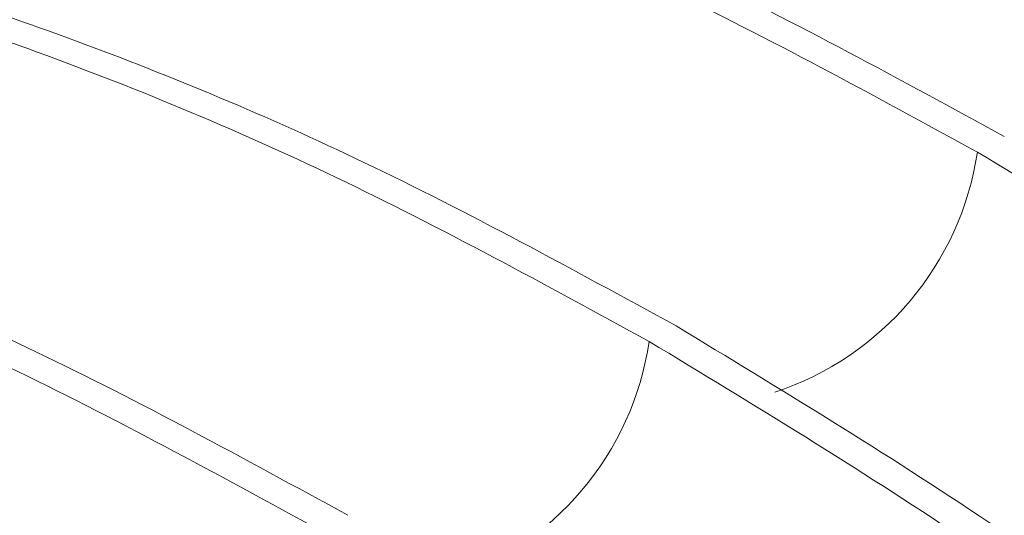
# Paper-space layout 'drum mount' of a CAD drawing. Units: inches. Extents: x 0.1 to 10.4, y -0.4 to 7.6.
# Drawn here: x 5.7 to 5.7, y 1.9 to 1.9 of the extents above; entities that cross this region are included whole.
import ezdxf

# ---------------------------------------------------------------- set-up
doc = ezdxf.new("R2010")
doc.units = ezdxf.units.IN
doc.header["$MEASUREMENT"] = 0

psp = doc.layouts.new('drum mount')

# ---------------------------------------------------------------- linework, layer by layer
at = {"lineweight": 15}
for centre, radius, start, end in [((5.69057858047628, 1.872529819866522), 0.005164473716842219, 288.2102483423829, 351.4866174227487), ((5.684922569546412, 1.869264674257439), 0.005164473717633677, 288.2102483549609, 351.4866174262404)]:
    psp.add_arc(centre, radius, start, end, dxfattribs=at)
for points, knots in [([(5.696149934446324, 1.87203300699637), (5.694355077253857, 1.873014485881235), (5.690896125450437, 1.874905938957873), (5.68578833692181, 1.877030055347061), (5.680848766742915, 1.878621994960617), (5.675956179468749, 1.879674780632066), (5.671209079849117, 1.880170200133356), (5.666644855224749, 1.880103037775371), (5.662293801791466, 1.879504626673646), (5.65815923740177, 1.878292866373176), (5.655372957134182, 1.877206948025254), (5.65405794271358, 1.87637645906332), (5.653956206929362, 1.876312208478305)], [0, 0, 0, 0, 0.1163175532480502, 0.2241609038674277, 0.3327599238596201, 0.4422300814598189, 0.5534955381289984, 0.6613386643202935, 0.7699372006713542, 0.879406510235947, 0.9906703127656872, 1, 1, 1, 1]), ([(5.696149934446324, 1.87203300699637), (5.694355077253857, 1.873014485881235), (5.690896125450437, 1.874905938957873), (5.68578833692181, 1.877030055347061), (5.680848766742915, 1.878621994960617), (5.675956179468749, 1.879674780632066), (5.671209079849117, 1.880170200133356), (5.666644855224749, 1.880103037775371), (5.662293801791466, 1.879504626673646), (5.65815923740177, 1.878292866373176), (5.655372957134182, 1.877206948025254), (5.65405794271358, 1.87637645906332), (5.653956206929362, 1.876312208478305)], [0, 0, 0, 0, 0.1163175532480502, 0.2241609038674277, 0.3327599238596201, 0.4422300814598189, 0.5534955381289984, 0.6613386643202935, 0.7699372006713542, 0.879406510235947, 0.9906703127656872, 1, 1, 1, 1]), ([(5.650239869839826, 1.873958860507135), (5.650530733939507, 1.87418551959976), (5.651723476206239, 1.87511497730942), (5.654030663079331, 1.876412195533576), (5.657375366853534, 1.877933623687322), (5.66120109084847, 1.87908543578263), (5.665513270563171, 1.879782338700684), (5.670076977758686, 1.879928165344467), (5.674864654705043, 1.87950542266286), (5.67984760831585, 1.87850103377716), (5.68500453281109, 1.876889257053126), (5.690303026305264, 1.874707740874326), (5.693886970144123, 1.872748719058828), (5.695686148471317, 1.87176526905196)], [0, 0, 0, 0, 0.02581059444450482, 0.1058411366584604, 0.1864956078037321, 0.2846149853264251, 0.3834224775654737, 0.4829554903689124, 0.5841673955526665, 0.686109067374138, 0.788823545585668, 0.8939871501679243, 1, 1, 1, 1]), ([(5.650239869839826, 1.873958860507135), (5.650530733939507, 1.87418551959976), (5.651723476206239, 1.87511497730942), (5.654030663079331, 1.876412195533576), (5.657375366853534, 1.877933623687322), (5.66120109084847, 1.87908543578263), (5.665513270563171, 1.879782338700684), (5.670076977758686, 1.879928165344467), (5.674864654705043, 1.87950542266286), (5.67984760831585, 1.87850103377716), (5.68500453281109, 1.876889257053126), (5.690303026305264, 1.874707740874326), (5.693886970144123, 1.872748719058828), (5.695686148471317, 1.87176526905196)], [0, 0, 0, 0, 0.02581059444450482, 0.1058411366584604, 0.1864956078037321, 0.2846149853264251, 0.3834224775654737, 0.4829554903689124, 0.5841673955526665, 0.686109067374138, 0.788823545585668, 0.8939871501679243, 1, 1, 1, 1]), ([(5.690493923517, 1.868767861387316), (5.688699066273604, 1.869749343662984), (5.685241615585434, 1.871639982365268), (5.680136834384201, 1.873763093786636), (5.675197173403824, 1.875355737169882), (5.670302994526765, 1.876409362131424), (5.665554521352418, 1.876904822652209), (5.660992742015687, 1.876838341750094), (5.656642233930804, 1.876239199084816), (5.652503131032467, 1.875033088985115), (5.649620009312468, 1.873890900879854), (5.648215318388218, 1.872996463750058), (5.648021310924448, 1.87287292947212)], [0, 0, 0, 0, 0.1153371975490569, 0.2221751476364709, 0.3297603554580256, 0.4385028427111327, 0.5488305241134783, 0.6556682907777529, 0.7632530597170568, 0.8719946263023467, 0.982320667506833, 1, 1, 1, 1]), ([(5.690493923517, 1.868767861387316), (5.688699066273604, 1.869749343662984), (5.685241615585434, 1.871639982365268), (5.680136834384201, 1.873763093786636), (5.675197173403824, 1.875355737169882), (5.670302994526765, 1.876409362131424), (5.665554521352418, 1.876904822652209), (5.660992742015687, 1.876838341750094), (5.656642233930804, 1.876239199084816), (5.652503131032467, 1.875033088985115), (5.649620009312468, 1.873890900879854), (5.648215318388218, 1.872996463750058), (5.648021310924448, 1.87287292947212)], [0, 0, 0, 0, 0.1153371975490569, 0.2221751476364709, 0.3297603554580256, 0.4385028427111327, 0.5488305241134783, 0.6556682907777529, 0.7632530597170568, 0.8719946263023467, 0.982320667506833, 1, 1, 1, 1]), ([(5.644976988542406, 1.870956497045842), (5.645843816355272, 1.871556540557998), (5.647894533437137, 1.872976106776312), (5.651444143339084, 1.874566327136857), (5.655537796848199, 1.875823277676554), (5.659852934716143, 1.876515658124258), (5.664417235583705, 1.876663650634335), (5.66920869616703, 1.876240190539409), (5.674191583203431, 1.875235911589636), (5.679348525776428, 1.873624105013356), (5.684647014383821, 1.871442596904248), (5.688230958883397, 1.869483573997672), (5.690030137542277, 1.868500123443071)], [0, 0, 0, 0, 0.07495822811138854, 0.1773340870386895, 0.2764465371492112, 0.3762524797660273, 0.4771326372360877, 0.5794843709030884, 0.6825740896954349, 0.7864453180708172, 0.8927932543943327, 1, 1, 1, 1]), ([(5.644976988542406, 1.870956497045842), (5.645843816355272, 1.871556540557998), (5.647894533437137, 1.872976106776312), (5.651444143339084, 1.874566327136857), (5.655537796848199, 1.875823277676554), (5.659852934716143, 1.876515658124258), (5.664417235583705, 1.876663650634335), (5.66920869616703, 1.876240190539409), (5.674191583203431, 1.875235911589636), (5.679348525776428, 1.873624105013356), (5.684647014383821, 1.871442596904248), (5.688230958883397, 1.869483573997672), (5.690030137542277, 1.868500123443071)], [0, 0, 0, 0, 0.07495822811138854, 0.1773340870386895, 0.2764465371492112, 0.3762524797660273, 0.4771326372360877, 0.5794843709030884, 0.6825740896954349, 0.7864453180708172, 0.8927932543943327, 1, 1, 1, 1]), ([(5.684837912587676, 1.865502715778396), (5.683043057072211, 1.866484194780415), (5.679585609712565, 1.868374827176636), (5.674480804901897, 1.870497983327271), (5.669541233090844, 1.872090457774762), (5.664646715171702, 1.873144725068556), (5.659899514501452, 1.873637774766474), (5.655333106666652, 1.873580062786264), (5.650999931083047, 1.872948082827474), (5.647524921655303, 1.872054337643851), (5.645609577776752, 1.871161885826508), (5.644976988542405, 1.870867131752241)], [0, 0, 0, 0, 0.1246052855336553, 0.2400283542345548, 0.3562587276498669, 0.4737393753658715, 0.5929325978087723, 0.7083554683472545, 0.8245853676132726, 0.9420650206798494, 0.9999999999999999, 0.9999999999999999, 0.9999999999999999, 0.9999999999999999]), ([(5.684837912587676, 1.865502715778396), (5.683043057072211, 1.866484194780415), (5.679585609712565, 1.868374827176636), (5.674480804901897, 1.870497983327271), (5.669541233090844, 1.872090457774762), (5.664646715171702, 1.873144725068556), (5.659899514501452, 1.873637774766474), (5.655333106666652, 1.873580062786264), (5.650999931083047, 1.872948082827474), (5.647524921655303, 1.872054337643851), (5.645609577776752, 1.871161885826508), (5.644976988542405, 1.870867131752241)], [0, 0, 0, 0, 0.1246052855336553, 0.2400283542345548, 0.3562587276498669, 0.4737393753658715, 0.5929325978087723, 0.7083554683472545, 0.8245853676132726, 0.9420650206798494, 0.9999999999999999, 0.9999999999999999, 0.9999999999999999, 0.9999999999999999]), ([(5.644976988542406, 1.870822808986868), (5.645272509036383, 1.870964663650493), (5.64682131143207, 1.871708114095853), (5.649897831864778, 1.872527309049413), (5.654192562113638, 1.873258890952252), (5.658762417406084, 1.873396213842467), (5.663552361214442, 1.872975667354756), (5.668535659994439, 1.871970597477457), (5.673692490761717, 1.870359005671308), (5.678991009592466, 1.868177439505463), (5.68257495000573, 1.866218424448385), (5.684374126613235, 1.865234977834315)], [0, 0, 0, 0, 0.0276234564182768, 0.1447726176343212, 0.2627414747141691, 0.3819800347313091, 0.502957971758624, 0.6248081941378352, 0.7475821470072781, 0.8732835248206147, 1, 1, 1, 1]), ([(5.644976988542406, 1.870822808986868), (5.645272509036383, 1.870964663650493), (5.64682131143207, 1.871708114095853), (5.649897831864778, 1.872527309049413), (5.654192562113638, 1.873258890952252), (5.658762417406084, 1.873396213842467), (5.663552361214442, 1.872975667354756), (5.668535659994439, 1.871970597477457), (5.673692490761717, 1.870359005671308), (5.678991009592466, 1.868177439505463), (5.68257495000573, 1.866218424448385), (5.684374126613235, 1.865234977834315)], [0, 0, 0, 0, 0.0276234564182768, 0.1447726176343212, 0.2627414747141691, 0.3819800347313091, 0.502957971758624, 0.6248081941378352, 0.7475821470072781, 0.8732835248206147, 1, 1, 1, 1]), ([(5.695686148471316, 1.87176526905196), (5.697481005147973, 1.870676965806148), (5.70093845474443, 1.868580556846596), (5.706043243689257, 1.86484768761712), (5.710982875422935, 1.860794982091658), (5.715877165502927, 1.856279432133591), (5.720625221306608, 1.851395467805611), (5.725188518751968, 1.846187096806019), (5.729533341921032, 1.840704933613343), (5.733694023719077, 1.834897324144457), (5.737582240245835, 1.828875199248602), (5.741168576915489, 1.822693229805974), (5.744429788149586, 1.816405649485851), (5.747388958670761, 1.809957091070349), (5.749979658004724, 1.803474841959788), (5.752184946975638, 1.797014941311889), (5.753994665779963, 1.790630082987735), (5.755418381430677, 1.784266947564056), (5.756353805507281, 1.778459387373528), (5.756888701232102, 1.773227527859963), (5.757111532033591, 1.768565991398437), (5.75706360151391, 1.764033144808454), (5.756739468026134, 1.759647891155772), (5.756142006558872, 1.755484017273349), (5.755279067734254, 1.751557329757408), (5.75415927045586, 1.747878566766685), (5.752773606478993, 1.744428492845299), (5.751121731673686, 1.741223813729557), (5.749073700441734, 1.738085366589154), (5.746571098215929, 1.735100217673626), (5.743536171857926, 1.73241164139539), (5.74068201202166, 1.730445364979217), (5.738722961238571, 1.729598810291533), (5.738009936556263, 1.729290694548719)], [0, 0, 0, 0, 0.03716930507800005, 0.07159958815317194, 0.1062706872986993, 0.1413147387369377, 0.1768696450094267, 0.2112998689734658, 0.2459708266819997, 0.2810145814199215, 0.3165689591117168, 0.3510072206423812, 0.3856862560838688, 0.4207381452170953, 0.456300734506229, 0.4907483146730365, 0.5254367434257339, 0.5604981584581776, 0.5960704712382424, 0.6236797293382693, 0.6514124163644895, 0.6794116106976892, 0.7075395658578344, 0.7358867016238004, 0.7634980979127521, 0.7912329640876526, 0.8192344034493031, 0.8473646659132977, 0.8757141914114717, 0.9101684004521076, 0.944863669146381, 0.979932340126218, 1, 1, 1, 1]), ([(5.695686148471316, 1.87176526905196), (5.697481005147973, 1.870676965806148), (5.70093845474443, 1.868580556846596), (5.706043243689257, 1.86484768761712), (5.710982875422935, 1.860794982091658), (5.715877165502927, 1.856279432133591), (5.720625221306608, 1.851395467805611), (5.725188518751968, 1.846187096806019), (5.729533341921032, 1.840704933613343), (5.733694023719077, 1.834897324144457), (5.737582240245835, 1.828875199248602), (5.741168576915489, 1.822693229805974), (5.744429788149586, 1.816405649485851), (5.747388958670761, 1.809957091070349), (5.749979658004724, 1.803474841959788), (5.752184946975638, 1.797014941311889), (5.753994665779963, 1.790630082987735), (5.755418381430677, 1.784266947564056), (5.756353805507281, 1.778459387373528), (5.756888701232102, 1.773227527859963), (5.757111532033591, 1.768565991398437), (5.75706360151391, 1.764033144808454), (5.756739468026134, 1.759647891155772), (5.756142006558872, 1.755484017273349), (5.755279067734254, 1.751557329757408), (5.75415927045586, 1.747878566766685), (5.752773606478993, 1.744428492845299), (5.751121731673686, 1.741223813729557), (5.749073700441734, 1.738085366589154), (5.746571098215929, 1.735100217673626), (5.743536171857926, 1.73241164139539), (5.74068201202166, 1.730445364979217), (5.738722961238571, 1.729598810291533), (5.738009936556263, 1.729290694548719)], [0, 0, 0, 0, 0.03716930507800005, 0.07159958815317194, 0.1062706872986993, 0.1413147387369377, 0.1768696450094267, 0.2112998689734658, 0.2459708266819997, 0.2810145814199215, 0.3165689591117168, 0.3510072206423812, 0.3856862560838688, 0.4207381452170953, 0.456300734506229, 0.4907483146730365, 0.5254367434257339, 0.5604981584581776, 0.5960704712382424, 0.6236797293382693, 0.6514124163644895, 0.6794116106976892, 0.7075395658578344, 0.7358867016238004, 0.7634980979127521, 0.7912329640876526, 0.8192344034493031, 0.8473646659132977, 0.8757141914114717, 0.9101684004521076, 0.944863669146381, 0.979932340126218, 1, 1, 1, 1]), ([(5.73526990825742, 1.727521808923003), (5.736122412604576, 1.728024840021615), (5.738124184913719, 1.729206011387128), (5.740916751098641, 1.731660955139875), (5.74368642405621, 1.734794216192923), (5.746066843365745, 1.738409929594555), (5.748056199835586, 1.742448522904673), (5.749642748394421, 1.746873775833576), (5.750834986217048, 1.751727579429729), (5.751550210836701, 1.75658306681025), (5.751879235341932, 1.761316938741853), (5.75191244068559, 1.765831345328028), (5.751673668165472, 1.770530359106904), (5.751158117034521, 1.775401052582587), (5.750307877158988, 1.780768306302452), (5.749048525512515, 1.786642818964902), (5.747302537819585, 1.793018259986701), (5.745142440497861, 1.799515043182105), (5.742768653410542, 1.805580913551596), (5.740290134958988, 1.811160610087591), (5.737801634107405, 1.816226794699719), (5.735089383486347, 1.821252567131801), (5.732158407390226, 1.826219140707648), (5.728803132723112, 1.831435800734146), (5.724984513703741, 1.836847111183415), (5.720671602173061, 1.842375752648193), (5.716106695354216, 1.847664922965971), (5.711315400241076, 1.852665542739958), (5.70633246828617, 1.857327960734064), (5.701175537910437, 1.861607229550615), (5.695877046005884, 1.865502735092669), (5.692293101952091, 1.867676571930441), (5.690493923516997, 1.868767861387315)], [0, 0, 0, 0, 0.02635305593740689, 0.06187982244639356, 0.09778855986110968, 0.1342204858768936, 0.1695100079573208, 0.2050462663889429, 0.2409646295290514, 0.2774063806415388, 0.3056903651776717, 0.3341007952280867, 0.3627842457869579, 0.3915996040216421, 0.4206394993703436, 0.4559394150097306, 0.4914862521280649, 0.5274155494114882, 0.5638687741490404, 0.5921520473272136, 0.6205618212778222, 0.6492446908879709, 0.6780595574376883, 0.7070990685843407, 0.7423869399971719, 0.7779217216049625, 0.8138389653108069, 0.8502801471450817, 0.8869840802702142, 0.9239662610790899, 0.9618302458541037, 1, 1, 1, 1]), ([(5.73526990825742, 1.727521808923003), (5.736122412604576, 1.728024840021615), (5.738124184913719, 1.729206011387128), (5.740916751098641, 1.731660955139875), (5.74368642405621, 1.734794216192923), (5.746066843365745, 1.738409929594555), (5.748056199835586, 1.742448522904673), (5.749642748394421, 1.746873775833576), (5.750834986217048, 1.751727579429729), (5.751550210836701, 1.75658306681025), (5.751879235341932, 1.761316938741853), (5.75191244068559, 1.765831345328028), (5.751673668165472, 1.770530359106904), (5.751158117034521, 1.775401052582587), (5.750307877158988, 1.780768306302452), (5.749048525512515, 1.786642818964902), (5.747302537819585, 1.793018259986701), (5.745142440497861, 1.799515043182105), (5.742768653410542, 1.805580913551596), (5.740290134958988, 1.811160610087591), (5.737801634107405, 1.816226794699719), (5.735089383486347, 1.821252567131801), (5.732158407390226, 1.826219140707648), (5.728803132723112, 1.831435800734146), (5.724984513703741, 1.836847111183415), (5.720671602173061, 1.842375752648193), (5.716106695354216, 1.847664922965971), (5.711315400241076, 1.852665542739958), (5.70633246828617, 1.857327960734064), (5.701175537910437, 1.861607229550615), (5.695877046005884, 1.865502735092669), (5.692293101952091, 1.867676571930441), (5.690493923516997, 1.868767861387315)], [0, 0, 0, 0, 0.02635305593740689, 0.06187982244639356, 0.09778855986110968, 0.1342204858768936, 0.1695100079573208, 0.2050462663889429, 0.2409646295290514, 0.2774063806415388, 0.3056903651776717, 0.3341007952280867, 0.3627842457869579, 0.3915996040216421, 0.4206394993703436, 0.4559394150097306, 0.4914862521280649, 0.5274155494114882, 0.5638687741490404, 0.5921520473272136, 0.6205618212778222, 0.6492446908879709, 0.6780595574376883, 0.7070990685843407, 0.7423869399971719, 0.7779217216049625, 0.8138389653108069, 0.8502801471450817, 0.8869840802702142, 0.9239662610790899, 0.9618302458541037, 1, 1, 1, 1]), ([(5.690030137542275, 1.86850012344307), (5.691824994217999, 1.867411820198194), (5.69528244381266, 1.865315411240444), (5.700387232770226, 1.86158254199819), (5.705326864456074, 1.857529836521774), (5.71022115471761, 1.853014286376399), (5.714970614679159, 1.848128877700278), (5.719536578665787, 1.842917226503455), (5.723881125853339, 1.837434666408801), (5.728040336012294, 1.831628579744194), (5.731927739366727, 1.825607715073067), (5.735516768371639, 1.819420709094344), (5.738777416412321, 1.813132901032594), (5.741735003143983, 1.806686801293088), (5.744323647501624, 1.800209696419219), (5.746528936186048, 1.79374979219004), (5.748338653854412, 1.787364951577754), (5.749762374415276, 1.78100174775785), (5.750763260251697, 1.774787911283928), (5.751338348000304, 1.768774674981), (5.751491138081892, 1.763012836055706), (5.751217670770705, 1.757454624120649), (5.750560567014661, 1.752558107402733), (5.74962305924405, 1.748292217166452), (5.748503258862573, 1.744613412195166), (5.74711759573803, 1.741163349679717), (5.745465720660267, 1.737958667382212), (5.743416988667577, 1.734819147315222), (5.740912618710838, 1.731832258352852), (5.737877219342195, 1.729144350688824), (5.735023779314682, 1.727179231039228), (5.733066953894557, 1.726333658688482), (5.732353925627143, 1.726025548939893)], [0, 0, 0, 0, 0.03716985974349628, 0.07160065661059851, 0.1062722731417826, 0.1413168475310488, 0.176872284377916, 0.2113340982907149, 0.2460373073233058, 0.2810187763201466, 0.316573684578457, 0.3510532544486926, 0.3857754471906222, 0.4207444269680594, 0.456307546946192, 0.4907556411630612, 0.5254445875599851, 0.5605065258025514, 0.5960793694167019, 0.6305662214283118, 0.6652946847264737, 0.7003016904745415, 0.7358827589192611, 0.7634945672440067, 0.7912298472971784, 0.8192317045150537, 0.8473623867577199, 0.8757123353064282, 0.9101981842442947, 0.9449257557489451, 0.9799320406646724, 1, 1, 1, 1]), ([(5.690030137542275, 1.86850012344307), (5.691824994217999, 1.867411820198194), (5.69528244381266, 1.865315411240444), (5.700387232770226, 1.86158254199819), (5.705326864456074, 1.857529836521774), (5.71022115471761, 1.853014286376399), (5.714970614679159, 1.848128877700278), (5.719536578665787, 1.842917226503455), (5.723881125853339, 1.837434666408801), (5.728040336012294, 1.831628579744194), (5.731927739366727, 1.825607715073067), (5.735516768371639, 1.819420709094344), (5.738777416412321, 1.813132901032594), (5.741735003143983, 1.806686801293088), (5.744323647501624, 1.800209696419219), (5.746528936186048, 1.79374979219004), (5.748338653854412, 1.787364951577754), (5.749762374415276, 1.78100174775785), (5.750763260251697, 1.774787911283928), (5.751338348000304, 1.768774674981), (5.751491138081892, 1.763012836055706), (5.751217670770705, 1.757454624120649), (5.750560567014661, 1.752558107402733), (5.74962305924405, 1.748292217166452), (5.748503258862573, 1.744613412195166), (5.74711759573803, 1.741163349679717), (5.745465720660267, 1.737958667382212), (5.743416988667577, 1.734819147315222), (5.740912618710838, 1.731832258352852), (5.737877219342195, 1.729144350688824), (5.735023779314682, 1.727179231039228), (5.733066953894557, 1.726333658688482), (5.732353925627143, 1.726025548939893)], [0, 0, 0, 0, 0.03716985974349628, 0.07160065661059851, 0.1062722731417826, 0.1413168475310488, 0.176872284377916, 0.2113340982907149, 0.2460373073233058, 0.2810187763201466, 0.316573684578457, 0.3510532544486926, 0.3857754471906222, 0.4207444269680594, 0.456307546946192, 0.4907556411630612, 0.5254445875599851, 0.5605065258025514, 0.5960793694167019, 0.6305662214283118, 0.6652946847264737, 0.7003016904745415, 0.7358827589192611, 0.7634945672440067, 0.7912298472971784, 0.8192317045150537, 0.8473623867577199, 0.8757123353064282, 0.9101981842442947, 0.9449257557489451, 0.9799320406646724, 1, 1, 1, 1])]:
    psp.add_open_spline(points, degree=3, knots=knots, dxfattribs=at)

doc.saveas('drawing.dxf')
